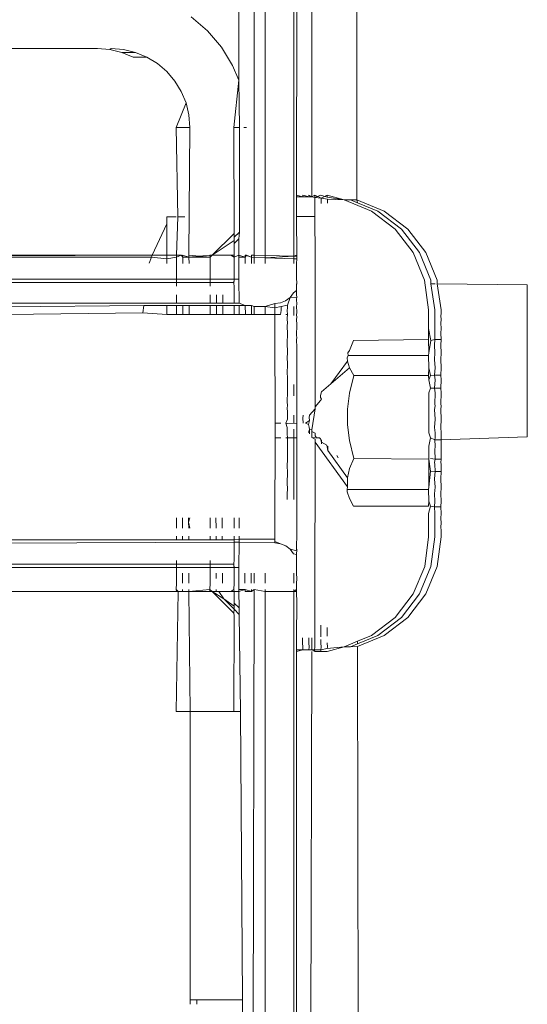
# Model space of a CAD drawing. Units: inches. Extents: x 638 to 1478, y 7 to 601.
# Drawn here: x 1336 to 1337, y 536 to 538 of the extents above; entities that cross this region are included whole.
import ezdxf

# ---------------------------------------------------------------- set-up
doc = ezdxf.new("R2010")
doc.units = ezdxf.units.IN
doc.header["$LTSCALE"] = 0.07
doc.header["$MEASUREMENT"] = 0
doc.layers.add('01 TFD DETAILS', color=7, linetype='Continuous', lineweight=5)

msp = doc.modelspace()

# ---------------------------------------------------------------- linework, layer by layer
at = {"layer": '01 TFD DETAILS'}
for p, q in [((1336.7099, 537.4875), (1336.7099, 539.5203)), ((1336.7332, 537.487), (1336.7332, 539.5199)), ((1336.7946, 539.5187), (1336.7946, 537.4856)), ((1336.8046, 539.5208), (1336.8, 537.6161)), ((1336.6765, 537.8626), (1336.6813, 539.3901)), ((1336.8333, 539.0816), (1336.8333, 537.6128)), ((1336.929, 537.6063), (1336.931, 539.0816)), ((1336.6098, 537.9679), (1336.575, 537.9977)), ((1336.6396, 537.9331), (1336.6098, 537.9679)), ((1334.3257, 537.9301), (1336.3743, 537.9301)), ((1336.4006, 537.928), (1336.3743, 537.9301)), ((1336.4006, 537.928), (1336.4034, 537.9301)), ((1336.4264, 537.9218), (1336.4006, 537.928)), ((1336.4034, 537.9301), (1336.4297, 537.928)), ((1336.4264, 537.9218), (1336.4555, 537.9218)), ((1336.4508, 537.9117), (1336.4264, 537.9218)), ((1336.4297, 537.928), (1336.4555, 537.9218)), ((1336.4555, 537.9218), (1336.4799, 537.9117)), ((1336.6635, 537.894), (1336.6396, 537.9331)), ((1336.4508, 537.9117), (1336.4799, 537.9117)), ((1336.4799, 537.9117), (1336.5025, 537.8978)), ((1336.5025, 537.8978), (1336.5226, 537.8807)), ((1336.5226, 537.8807), (1336.5398, 537.8605)), ((1336.6765, 537.8626), (1336.6635, 537.894)), ((1336.5398, 537.8605), (1336.5536, 537.838)), ((1336.6765, 537.8626), (1336.6663, 537.7614)), ((1336.6785, 537.7614), (1336.6765, 537.8626)), ((1336.5536, 537.838), (1336.5637, 537.8135)), ((1336.5429, 537.7614), (1336.5637, 537.8135)), ((1336.5637, 537.8135), (1336.5699, 537.7878)), ((1336.5699, 537.7878), (1336.572, 537.7614)), ((1336.5429, 537.7614), (1336.572, 537.7614)), ((1336.5458, 537.5702), (1336.5429, 537.7614)), ((1336.572, 537.7614), (1336.5699, 537.4879)), ((1336.6663, 537.7614), (1336.6785, 537.7614)), ((1336.6663, 537.7614), (1336.6664, 537.5393)), ((1336.6779, 537.5374), (1336.6785, 537.7614)), ((1336.6874, 537.7614), (1336.6929, 537.7614)), ((1336.8002, 537.6128), (1336.8, 537.6161)), ((1336.8, 537.6161), (1336.8136, 537.6128)), ((1336.8002, 537.6128), (1336.8136, 537.6128)), ((1336.8003, 537.5976), (1336.8002, 537.6128)), ((1336.8136, 537.6128), (1336.8135, 537.6161)), ((1336.8135, 537.6161), (1336.8271, 537.6128)), ((1336.8136, 537.6128), (1336.8271, 537.6128)), ((1336.8271, 537.6128), (1336.8269, 537.6161)), ((1336.8269, 537.6161), (1336.8333, 537.6128)), ((1336.8271, 537.6128), (1336.8333, 537.6128)), ((1336.8333, 537.6128), (1336.8391, 537.6161)), ((1336.8333, 537.6128), (1336.8393, 537.611)), ((1336.8393, 537.611), (1336.8391, 537.6161)), ((1336.8527, 537.6095), (1336.8391, 537.6161)), ((1336.8393, 537.611), (1336.8525, 537.6161)), ((1336.8393, 537.611), (1336.8394, 537.5976)), ((1336.8527, 537.6095), (1336.8393, 537.611)), ((1336.8659, 537.612), (1336.8525, 537.6161)), ((1336.8527, 537.6095), (1336.866, 537.6161)), ((1336.8527, 537.6095), (1336.8528, 537.5983)), ((1336.8662, 537.6074), (1336.8527, 537.6095)), ((1336.8659, 537.612), (1336.866, 537.6161)), ((1336.9021, 537.6063), (1336.8659, 537.612)), ((1336.9021, 537.6063), (1336.866, 537.6161)), ((1336.8662, 537.6074), (1336.8663, 537.599)), ((1336.9021, 537.6063), (1336.8662, 537.6074)), ((1336.9609, 537.5821), (1336.9021, 537.6063)), ((1336.9156, 537.6063), (1336.9021, 537.6063)), ((1336.929, 537.6063), (1336.9156, 537.6063)), ((1336.931, 537.5999), (1336.9156, 537.6063)), ((1336.9878, 537.5821), (1336.929, 537.6063)), ((1336.931, 537.5999), (1336.929, 537.6063)), ((1336.8005, 537.5708), (1336.8003, 537.5976)), ((1336.8394, 537.5976), (1336.8395, 537.5708)), ((1336.9743, 537.5821), (1336.931, 537.5999)), ((1337.0114, 537.5435), (1336.9609, 537.5821)), ((1337.0248, 537.5435), (1336.9743, 537.5821)), ((1337.0383, 537.5435), (1336.9878, 537.5821)), ((1336.5226, 537.5551), (1336.5227, 537.5664)), ((1336.5227, 537.5664), (1336.5228, 537.5702)), ((1336.5228, 537.5702), (1336.5429, 537.5702)), ((1336.543, 537.4879), (1336.5458, 537.5702)), ((1336.5458, 537.5702), (1336.5612, 537.5702)), ((1336.8395, 537.5708), (1336.8005, 537.5708)), ((1336.8007, 537.4854), (1336.8005, 537.5708)), ((1336.8398, 537.4854), (1336.8395, 537.5708)), ((1336.5226, 537.5551), (1336.4912, 537.4879)), ((1336.5226, 537.5366), (1336.5226, 537.5551)), ((1336.6665, 537.5343), (1336.6664, 537.5393)), ((1336.6779, 537.5374), (1336.6666, 537.5261)), ((1336.6765, 537.5226), (1336.6779, 537.5374)), ((1337.0501, 537.4932), (1337.0114, 537.5435)), ((1337.0635, 537.4932), (1337.0248, 537.5435)), ((1337.077, 537.4932), (1337.0383, 537.5435)), ((1336.5226, 537.5366), (1336.5224, 537.4879)), ((1336.6665, 537.5343), (1336.6196, 537.4879)), ((1336.6666, 537.5192), (1336.6196, 537.4879)), ((1336.6666, 537.5261), (1336.6665, 537.5343)), ((1336.6666, 537.5192), (1336.6666, 537.5261)), ((1336.6667, 537.5127), (1336.6666, 537.5192)), ((1336.6765, 537.5226), (1336.6667, 537.5127)), ((1336.6767, 537.4879), (1336.6765, 537.5226)), ((1336.6668, 537.4945), (1336.6667, 537.5127)), ((1336.4912, 537.4879), (1335.4595, 537.4879)), ((1336.4912, 537.4879), (1335.4596, 537.4835)), ((1336.4895, 537.4835), (1335.4596, 537.4835)), ((1336.4895, 537.4835), (1336.4845, 537.4705)), ((1336.4912, 537.4879), (1336.4895, 537.4835)), ((1336.5224, 537.4798), (1336.4895, 537.4835)), ((1336.5224, 537.4879), (1336.4912, 537.4879)), ((1336.543, 537.4879), (1336.5224, 537.4879)), ((1336.5224, 537.4798), (1336.5224, 537.4879)), ((1336.5431, 537.4835), (1336.5224, 537.4798)), ((1336.5224, 537.4703), (1336.5224, 537.4798)), ((1336.5431, 537.4835), (1336.543, 537.4879)), ((1336.543, 537.4879), (1336.553, 537.4879)), ((1336.553, 537.4879), (1336.5431, 537.4835)), ((1336.5432, 537.4703), (1336.5431, 537.4835)), ((1336.5566, 537.4835), (1336.553, 537.4879)), ((1336.5566, 537.4835), (1336.5565, 537.4879)), ((1336.5565, 537.4879), (1336.57, 537.4835)), ((1336.5567, 537.4703), (1336.5566, 537.4835)), ((1336.5566, 537.4835), (1336.57, 537.4835)), ((1336.57, 537.4835), (1336.5699, 537.4879)), ((1336.5699, 537.4879), (1336.6151, 537.4835)), ((1336.615, 537.4879), (1336.57, 537.4835)), ((1336.5701, 537.4703), (1336.57, 537.4835)), ((1336.57, 537.4835), (1336.6151, 537.4835)), ((1336.6151, 537.4835), (1336.615, 537.4879)), ((1336.6196, 537.4879), (1336.615, 537.4879)), ((1336.6151, 537.4835), (1336.6196, 537.4879)), ((1336.6152, 537.4703), (1336.6151, 537.4835)), ((1336.6196, 537.4879), (1336.6594, 537.4879)), ((1336.6594, 537.4879), (1336.6665, 537.4835)), ((1336.6594, 537.4879), (1336.6664, 537.4879)), ((1336.6664, 537.4879), (1336.6668, 537.4945)), ((1336.6664, 537.4879), (1336.6665, 537.4835)), ((1336.6665, 537.4835), (1336.6767, 537.4879)), ((1336.6665, 537.4835), (1336.6666, 537.4703)), ((1336.6768, 537.4835), (1336.6767, 537.4879)), ((1336.6767, 537.4879), (1336.6902, 537.4835)), ((1336.6769, 537.4703), (1336.6768, 537.4835)), ((1336.6902, 537.4835), (1336.6768, 537.4835)), ((1336.6902, 537.4835), (1336.6901, 537.4879)), ((1336.6901, 537.4879), (1336.6929, 537.4879)), ((1336.6901, 537.4879), (1336.7037, 537.4835)), ((1336.6902, 537.4835), (1336.6929, 537.4879)), ((1336.6903, 537.4703), (1336.6902, 537.4835)), ((1336.6929, 537.4879), (1336.7037, 537.4835)), ((1336.7037, 537.4835), (1336.7036, 537.4879)), ((1336.7036, 537.4879), (1336.7099, 537.4875)), ((1336.7038, 537.4703), (1336.7037, 537.4835)), ((1336.7037, 537.4835), (1336.7099, 537.4825)), ((1336.7099, 537.4825), (1336.7099, 537.4875)), ((1336.7099, 537.4875), (1336.7332, 537.487)), ((1336.7099, 537.4703), (1336.7099, 537.4825)), ((1336.7099, 537.4825), (1336.7332, 537.4818)), ((1336.7332, 537.487), (1336.7946, 537.4856)), ((1336.7332, 537.4818), (1336.7332, 537.487)), ((1336.7332, 537.4818), (1336.7946, 537.4856)), ((1336.7332, 537.4703), (1336.7332, 537.4818)), ((1336.7946, 537.4799), (1336.7332, 537.4818)), ((1336.7946, 537.4856), (1336.7999, 537.4879)), ((1336.7946, 537.4856), (1336.8007, 537.4854)), ((1336.7946, 537.4856), (1336.7946, 537.4799)), ((1336.7946, 537.4799), (1336.7946, 537.4703)), ((1336.8007, 537.4797), (1336.7946, 537.4799)), ((1336.8007, 537.4797), (1336.8003, 537.4703)), ((1336.8007, 537.4797), (1336.8007, 537.4854)), ((1336.8398, 537.4854), (1336.8401, 537.1635)), ((1337.0744, 537.4347), (1337.0501, 537.4932)), ((1337.0879, 537.4347), (1337.0635, 537.4932)), ((1337.1014, 537.4347), (1337.077, 537.4932)), ((1336.5433, 537.4487), (1336.5432, 537.4703)), ((1336.6153, 537.4487), (1336.6152, 537.4703)), ((1336.6666, 537.4703), (1336.6669, 537.4608)), ((1336.6669, 537.4608), (1336.6667, 537.4487)), ((1336.677, 537.4487), (1336.6769, 537.4703)), ((1336.8004, 537.4487), (1336.8003, 537.4703)), ((1336.1523, 537.4365), (1336.5434, 537.4365)), ((1336.5434, 537.4365), (1336.5433, 537.4487)), ((1336.5434, 537.4295), (1336.5434, 537.4365)), ((1336.5434, 537.4365), (1336.6153, 537.4365)), ((1336.6153, 537.4365), (1336.6153, 537.4487)), ((1336.6153, 537.4365), (1336.6668, 537.4365)), ((1336.6154, 537.4295), (1336.6153, 537.4365)), ((1336.6668, 537.4365), (1336.6663, 537.4295)), ((1336.6663, 537.4295), (1336.6665, 537.4327)), ((1336.6668, 537.4365), (1336.6665, 537.4327)), ((1336.6667, 537.4487), (1336.6668, 537.4365)), ((1336.6668, 537.4365), (1336.677, 537.4365)), ((1336.677, 537.4365), (1336.677, 537.4487)), ((1336.6772, 537.385), (1336.677, 537.4365)), ((1336.8004, 537.4381), (1336.8004, 537.4487)), ((1336.8008, 537.4289), (1336.8004, 537.4381)), ((1337.0829, 537.371), (1337.0744, 537.4347)), ((1337.0878, 537.4262), (1337.0879, 537.4347)), ((1337.1013, 537.4262), (1337.1014, 537.4347)), ((1336.5434, 537.4295), (1336.1522, 537.4295)), ((1336.5434, 537.4214), (1336.5434, 537.4295)), ((1336.6154, 537.4295), (1336.5434, 537.4295)), ((1336.6154, 537.4214), (1336.6154, 537.4295)), ((1336.6663, 537.4295), (1336.6154, 537.4295)), ((1336.6663, 537.4295), (1336.6668, 537.4192)), ((1336.6668, 537.4192), (1336.6667, 537.4029)), ((1336.8005, 537.4123), (1336.7938, 537.4072)), ((1336.7999, 537.4258), (1336.8008, 537.4289)), ((1336.8008, 537.4289), (1336.8005, 537.4222)), ((1336.8005, 537.4222), (1336.8005, 537.4123)), ((1336.8005, 537.4057), (1336.8005, 537.4123)), ((1337.0878, 537.4262), (1337.0972, 537.4262)), ((1337.0963, 537.371), (1337.0878, 537.4262)), ((1337.1013, 537.4262), (1337.2939, 537.4242)), ((1337.1098, 537.371), (1337.1013, 537.4262)), ((1337.2938, 537.4083), (1337.2939, 537.4182)), ((1337.2939, 537.4182), (1337.2939, 537.4242)), ((1336.5435, 537.385), (1336.5435, 537.4029)), ((1336.6155, 537.385), (1336.6154, 537.4029)), ((1336.6289, 537.385), (1336.6289, 537.4029)), ((1336.6424, 537.385), (1336.6424, 537.4029)), ((1336.6667, 537.4029), (1336.6669, 537.385)), ((1336.7769, 537.3903), (1336.7657, 537.3857)), ((1336.7864, 537.3976), (1336.7769, 537.3903)), ((1336.7808, 537.3812), (1336.7864, 537.3976)), ((1336.7938, 537.4072), (1336.7864, 537.3976)), ((1336.7864, 537.3976), (1336.8009, 537.3977)), ((1336.8003, 537.403), (1336.8005, 537.4057)), ((1336.8009, 537.3977), (1336.8003, 537.403)), ((1336.8005, 537.3935), (1336.8009, 537.3977)), ((1336.8006, 537.3825), (1336.8005, 537.3935)), ((1337.2938, 537.3948), (1337.2937, 537.3364)), ((1337.2938, 537.3948), (1337.2938, 537.4083)), ((1336.1526, 537.385), (1336.5435, 537.385)), ((1336.1788, 537.3776), (1336.4734, 537.3804)), ((1336.4714, 537.3645), (1336.4734, 537.3804)), ((1336.4734, 537.3804), (1336.5223, 537.3804)), ((1336.5223, 537.3804), (1336.5435, 537.3804)), ((1336.5223, 537.3611), (1336.5223, 537.3804)), ((1336.5435, 537.385), (1336.6155, 537.385)), ((1336.5435, 537.3804), (1336.557, 537.3804)), ((1336.5436, 537.3611), (1336.5435, 537.3804)), ((1336.557, 537.3804), (1336.5704, 537.3804)), ((1336.557, 537.3611), (1336.557, 537.3804)), ((1336.5704, 537.3804), (1336.6155, 537.3804)), ((1336.5705, 537.3611), (1336.5704, 537.3804)), ((1336.6155, 537.385), (1336.6289, 537.385)), ((1336.6155, 537.3804), (1336.6289, 537.3804)), ((1336.6155, 537.3611), (1336.6155, 537.3804)), ((1336.6289, 537.385), (1336.6424, 537.385)), ((1336.6289, 537.3804), (1336.6424, 537.3804)), ((1336.629, 537.3611), (1336.6289, 537.3804)), ((1336.6424, 537.385), (1336.6669, 537.385)), ((1336.6424, 537.3804), (1336.6669, 537.3804)), ((1336.6424, 537.3611), (1336.6424, 537.3804)), ((1336.6669, 537.3804), (1336.6667, 537.3776)), ((1336.6667, 537.3776), (1336.6671, 537.3698)), ((1336.6669, 537.385), (1336.6772, 537.385)), ((1336.6669, 537.3804), (1336.6772, 537.3804)), ((1336.6669, 537.3611), (1336.6671, 537.3698)), ((1336.6772, 537.385), (1336.6906, 537.3804)), ((1336.6772, 537.3804), (1336.6906, 537.3804)), ((1336.6772, 537.3611), (1336.6772, 537.3804)), ((1336.6906, 537.3804), (1336.7041, 537.3804)), ((1336.6907, 537.3611), (1336.6906, 537.3804)), ((1336.7041, 537.3804), (1336.7099, 537.3781)), ((1336.7041, 537.3611), (1336.7041, 537.3804)), ((1336.7099, 537.3611), (1336.7099, 537.3781)), ((1336.7099, 537.3781), (1336.7332, 537.3781)), ((1336.7332, 537.3781), (1336.7537, 537.3841)), ((1336.7332, 537.3781), (1336.7537, 537.3754)), ((1336.7332, 537.3611), (1336.7332, 537.3781)), ((1336.7657, 537.3857), (1336.7537, 537.3841)), ((1336.7537, 537.3841), (1336.7539, 537.3812)), ((1336.7537, 537.3754), (1336.7539, 537.3812)), ((1336.7537, 537.3754), (1336.7674, 537.3777)), ((1336.754, 537.3611), (1336.7537, 537.3754)), ((1336.766, 537.3611), (1336.7671, 537.3696)), ((1336.7671, 537.3696), (1336.7674, 537.3777)), ((1336.7674, 537.3777), (1336.7808, 537.3812)), ((1336.7805, 537.3696), (1336.7808, 537.3752)), ((1336.7805, 537.3696), (1336.7809, 537.3611)), ((1336.7808, 537.3752), (1336.7808, 537.3812)), ((1336.7946, 537.3781), (1336.7946, 537.3584)), ((1336.8006, 537.3825), (1336.8004, 537.3796)), ((1336.8004, 537.3796), (1336.8009, 537.3651)), ((1337.0829, 537.371), (1337.0827, 537.3683)), ((1337.0829, 537.3633), (1337.0829, 537.371)), ((1337.0963, 537.371), (1337.0962, 537.3683)), ((1337.0964, 537.3633), (1337.0963, 537.371)), ((1337.1098, 537.371), (1337.1096, 537.3683)), ((1337.1099, 537.3633), (1337.1098, 537.371)), ((1336.4714, 537.3645), (1336.1788, 537.3611)), ((1336.5223, 537.3611), (1336.4714, 537.3645)), ((1336.5436, 537.3611), (1336.5223, 537.3611)), ((1336.557, 537.3611), (1336.5436, 537.3611)), ((1336.5705, 537.3611), (1336.557, 537.3611)), ((1336.6155, 537.3611), (1336.5705, 537.3611)), ((1336.629, 537.3611), (1336.6155, 537.3611)), ((1336.6424, 537.3611), (1336.629, 537.3611)), ((1336.6669, 537.3611), (1336.6424, 537.3611)), ((1336.6772, 537.3611), (1336.6669, 537.3611)), ((1336.6907, 537.3611), (1336.6772, 537.3611)), ((1336.7041, 537.3611), (1336.6907, 537.3611)), ((1336.7099, 537.3611), (1336.7041, 537.3611)), ((1336.7332, 537.3611), (1336.7099, 537.3611)), ((1336.754, 537.3611), (1336.7332, 537.3611)), ((1336.766, 537.3611), (1336.754, 537.3611)), ((1336.754, 537.3611), (1336.7541, 537.3287)), ((1336.7809, 537.3611), (1336.7772, 537.3611)), ((1336.7804, 537.3528), (1336.7809, 537.3611)), ((1336.781, 537.3412), (1336.7804, 537.3528)), ((1336.8004, 537.3605), (1336.8009, 537.3651)), ((1336.8009, 537.3551), (1336.8004, 537.3605)), ((1336.8005, 537.35), (1336.8009, 537.3551)), ((1336.8005, 537.35), (1336.8006, 537.3396)), ((1337.0827, 537.3683), (1337.0829, 537.3633)), ((1337.083, 537.3499), (1337.0829, 537.3633)), ((1337.0831, 537.331), (1337.083, 537.3499)), ((1337.096, 537.342), (1337.0965, 537.3499)), ((1337.0961, 537.358), (1337.0964, 537.3633)), ((1337.0965, 537.3499), (1337.0961, 537.358)), ((1337.0962, 537.3683), (1337.0964, 537.3633)), ((1337.1095, 537.358), (1337.1099, 537.3633)), ((1337.1099, 537.3499), (1337.1095, 537.358)), ((1337.1095, 537.342), (1337.1099, 537.3499)), ((1337.1096, 537.3683), (1337.1099, 537.3633)), ((1336.7543, 537.1281), (1336.7541, 537.3287)), ((1336.781, 537.3412), (1336.7804, 537.3386)), ((1336.7804, 537.3305), (1336.7804, 537.3386)), ((1336.7804, 537.3305), (1336.781, 537.3251)), ((1336.8006, 537.3396), (1336.8005, 537.3149)), ((1337.0831, 537.3071), (1337.0831, 537.331)), ((1337.0831, 537.331), (1337.0875, 537.3055)), ((1337.0965, 537.331), (1337.096, 537.342)), ((1337.096, 537.3208), (1337.0965, 537.331)), ((1337.1094, 537.3208), (1337.11, 537.331)), ((1337.11, 537.331), (1337.1095, 537.342)), ((1337.2943, 537.3126), (1337.2937, 537.3364)), ((1336.7803, 537.3033), (1336.7811, 537.3161)), ((1336.781, 537.3251), (1336.7811, 537.3161)), ((1336.801, 537.3123), (1336.8005, 537.3149)), ((1336.8005, 537.3061), (1336.801, 537.3123)), ((1336.8005, 537.3022), (1336.8005, 537.3061)), ((1336.9224, 537.3055), (1336.9133, 537.2836)), ((1337.0831, 537.3071), (1336.9224, 537.3055)), ((1337.0832, 537.2788), (1337.0831, 537.3071)), ((1337.0875, 537.3055), (1337.0832, 537.2788)), ((1337.0966, 537.3071), (1337.0875, 537.3055)), ((1337.0959, 537.2949), (1337.0966, 537.3071)), ((1337.0966, 537.3071), (1337.096, 537.3208)), ((1337.1101, 537.3071), (1337.0966, 537.3071)), ((1337.1101, 537.3071), (1337.1094, 537.3208)), ((1337.1094, 537.2949), (1337.1101, 537.3071)), ((1337.2943, 537.236), (1337.2943, 537.3126)), ((1336.7803, 537.2932), (1336.7803, 537.3033)), ((1336.7811, 537.2864), (1336.7803, 537.2932)), ((1336.7811, 537.2756), (1336.7811, 537.2864)), ((1336.801, 537.2953), (1336.8005, 537.3022)), ((1336.8007, 537.2914), (1336.801, 537.2953)), ((1336.8007, 537.2798), (1336.8007, 537.2914)), ((1337.0966, 537.2788), (1337.0959, 537.2949)), ((1337.1101, 537.2788), (1337.1094, 537.2949)), ((1336.7811, 537.2756), (1336.7803, 537.2717)), ((1336.7803, 537.2717), (1336.7811, 537.2528)), ((1336.8007, 537.2798), (1336.8006, 537.2753)), ((1336.8006, 537.2753), (1336.801, 537.2725)), ((1336.801, 537.2725), (1336.8006, 537.2431)), ((1336.801, 537.2725), (1336.8007, 537.2798)), ((1336.9088, 537.2679), (1336.911, 537.2732)), ((1336.9093, 537.2609), (1336.9088, 537.2679)), ((1336.9133, 537.2836), (1336.9103, 537.2788)), ((1336.911, 537.2732), (1336.9103, 537.2788)), ((1337.0827, 537.2732), (1336.911, 537.2732)), ((1337.0827, 537.2732), (1337.0832, 537.2788)), ((1337.0832, 537.2468), (1337.0827, 537.2732)), ((1337.0958, 537.2648), (1337.0966, 537.2788)), ((1337.0967, 537.2468), (1337.0958, 537.2648)), ((1337.1093, 537.2648), (1337.1101, 537.2788)), ((1337.1101, 537.2468), (1337.1093, 537.2648)), ((1336.7802, 537.2366), (1336.7811, 537.2528)), ((1336.8007, 537.2393), (1336.8006, 537.2431)), ((1336.8006, 537.2431), (1336.801, 537.2363)), ((1336.8734, 537.2125), (1336.9093, 537.2609)), ((1336.8734, 537.2125), (1336.9136, 537.2464)), ((1336.9136, 537.2464), (1336.9093, 537.2609)), ((1336.9227, 537.2303), (1336.9136, 537.2464)), ((1337.0831, 537.2303), (1337.0832, 537.2468)), ((1337.0874, 537.2303), (1337.0832, 537.2468)), ((1337.0958, 537.2314), (1337.0967, 537.2468)), ((1337.1093, 537.2314), (1337.1101, 537.2468)), ((1336.7812, 537.2255), (1336.7802, 537.2366)), ((1336.7812, 537.1969), (1336.7812, 537.2255)), ((1336.801, 537.2363), (1336.8007, 537.2393)), ((1336.8007, 537.2393), (1336.801, 537.2318)), ((1336.801, 537.2318), (1336.801, 537.2363)), ((1336.801, 537.2277), (1336.801, 537.2318)), ((1336.801, 537.2244), (1336.801, 537.2318)), ((1336.801, 537.2244), (1336.801, 537.2277)), ((1336.801, 537.2211), (1336.801, 537.2244)), ((1336.9137, 537.1923), (1336.9227, 537.2303)), ((1337.0831, 537.2303), (1336.9227, 537.2303)), ((1337.0833, 537.2208), (1337.0831, 537.2303)), ((1337.0833, 537.2208), (1337.0874, 537.2303)), ((1337.0958, 537.2314), (1337.0874, 537.2303)), ((1337.1093, 537.2314), (1337.0958, 537.2314)), ((1337.0967, 537.2208), (1337.0958, 537.2314)), ((1337.1102, 537.2208), (1337.1093, 537.2314)), ((1337.2937, 537.2109), (1337.2943, 537.236)), ((1336.7946, 537.2109), (1336.7946, 537.187)), ((1336.801, 537.2211), (1336.8006, 537.2093)), ((1336.8006, 537.2093), (1336.8008, 537.1813)), ((1336.8536, 537.1957), (1336.8734, 537.2125)), ((1337.0874, 537.2032), (1337.0833, 537.2208)), ((1337.0833, 537.1936), (1337.0874, 537.2032)), ((1337.0874, 537.2032), (1337.0959, 537.2032)), ((1337.0959, 537.2032), (1337.0967, 537.2208)), ((1337.0959, 537.2032), (1337.1094, 537.2032)), ((1337.0967, 537.1936), (1337.0959, 537.2032)), ((1337.1094, 537.2032), (1337.1102, 537.2208)), ((1337.1102, 537.1936), (1337.1094, 537.2032)), ((1337.2943, 537.187), (1337.2937, 537.2109)), ((1336.7802, 537.1726), (1336.7812, 537.1969)), ((1336.8008, 537.1813), (1336.8007, 537.1744)), ((1336.8516, 537.1873), (1336.8536, 537.1957)), ((1336.8516, 537.1873), (1336.8516, 537.1833)), ((1336.8516, 537.1833), (1336.8536, 537.1797)), ((1336.8516, 537.1767), (1336.8536, 537.1797)), ((1336.9094, 537.1581), (1336.9137, 537.1923)), ((1337.0833, 537.1936), (1337.0833, 537.1079)), ((1337.0961, 537.1693), (1337.0967, 537.1936)), ((1337.1095, 537.1693), (1337.1102, 537.1936)), ((1337.2942, 537.1286), (1337.2943, 537.187)), ((1336.7812, 537.1673), (1336.7802, 537.1726)), ((1336.7812, 537.1673), (1336.7802, 537.1593)), ((1336.7812, 537.1541), (1336.7802, 537.1593)), ((1336.8007, 537.1509), (1336.8007, 537.1744)), ((1336.8277, 537.1454), (1336.8401, 537.1592)), ((1336.8333, 537.1139), (1336.8401, 537.1592)), ((1336.8401, 537.1635), (1336.8516, 537.1767)), ((1336.8401, 537.1635), (1336.8401, 537.1592)), ((1336.9095, 537.1251), (1336.9094, 537.1581)), ((1337.0958, 537.1578), (1337.0967, 537.1654)), ((1337.0967, 537.1654), (1337.0961, 537.1693)), ((1337.1092, 537.1578), (1337.1102, 537.1654)), ((1337.1102, 537.1654), (1337.1095, 537.1693)), ((1336.7774, 537.1281), (1336.7812, 537.1372)), ((1336.7812, 537.1372), (1336.7812, 537.1541)), ((1336.7946, 537.1454), (1336.7946, 537.1286)), ((1336.801, 537.1454), (1336.8007, 537.1509)), ((1336.8007, 537.1388), (1336.801, 537.1454)), ((1336.801, 537.1294), (1336.8007, 537.1388)), ((1336.8142, 537.1454), (1336.8141, 537.1388)), ((1336.8141, 537.1388), (1336.8142, 537.1281)), ((1336.8277, 537.1454), (1336.8276, 537.1402)), ((1336.8276, 537.1402), (1336.8277, 537.134)), ((1337.0968, 537.1367), (1337.0958, 537.1578)), ((1337.1102, 537.1367), (1337.1092, 537.1578)), ((1336.7663, 537.1281), (1336.7543, 537.1281)), ((1336.7543, 537.1281), (1336.7543, 537.0972)), ((1336.7812, 537.1278), (1336.7774, 537.1281)), ((1336.7774, 537.1281), (1336.7802, 537.119)), ((1336.7804, 537.1112), (1336.7802, 537.119)), ((1336.7946, 537.1286), (1336.7812, 537.1278)), ((1336.801, 537.1267), (1336.7946, 537.1286)), ((1336.801, 537.1267), (1336.8007, 537.1031)), ((1336.801, 537.1267), (1336.801, 537.1294)), ((1336.8196, 537.1281), (1336.8277, 537.134)), ((1336.8262, 537.1258), (1336.8196, 537.1281)), ((1336.8262, 537.1258), (1336.8277, 537.134)), ((1336.8276, 537.1198), (1336.8262, 537.1258)), ((1336.8277, 537.1148), (1336.8276, 537.1198)), ((1336.9137, 537.0909), (1336.9095, 537.1251)), ((1337.0958, 537.1194), (1337.0968, 537.1367)), ((1337.0967, 537.1079), (1337.0958, 537.1194)), ((1337.1092, 537.1194), (1337.1102, 537.1367)), ((1337.1102, 537.1079), (1337.1092, 537.1194)), ((1337.2942, 537.1286), (1337.2941, 537.1152)), ((1336.7543, 537.0972), (1336.7541, 536.9176)), ((1336.7543, 537.0972), (1336.7663, 537.0972)), ((1336.7774, 537.0972), (1336.7812, 537.0972)), ((1336.7802, 537.1055), (1336.7804, 537.1112)), ((1336.7812, 537.0972), (1336.7802, 537.1055)), ((1336.7812, 537.0972), (1336.7946, 537.0972)), ((1336.7812, 537.0477), (1336.7812, 537.0972)), ((1336.7946, 537.1152), (1336.7946, 537.0972)), ((1336.7946, 537.0972), (1336.7946, 536.9647)), ((1336.7946, 537.0972), (1336.8009, 537.0972)), ((1336.8009, 537.0972), (1336.8007, 537.1031)), ((1336.801, 537.073), (1336.8009, 537.0972)), ((1336.8277, 537.1148), (1336.8262, 537.1083)), ((1336.8277, 537.1148), (1336.8279, 537.1058)), ((1336.8333, 537.1139), (1336.8277, 537.1148)), ((1336.8333, 537.1139), (1336.8333, 537.1102)), ((1336.8401, 537.1069), (1336.8333, 537.1102)), ((1336.8333, 537.0979), (1336.8333, 537.1102)), ((1336.8333, 537.0979), (1336.84, 537.0972)), ((1336.8401, 537.0944), (1336.8333, 537.0979)), ((1336.8401, 537.1069), (1336.8401, 537.1014)), ((1336.8433, 537.0972), (1336.8401, 537.1014)), ((1336.8433, 537.0972), (1336.8495, 537.0972)), ((1336.8516, 537.095), (1336.8495, 537.0972)), ((1336.8536, 537.0879), (1336.8516, 537.095)), ((1337.0873, 537.0972), (1337.0833, 537.1079)), ((1337.0833, 537.0794), (1337.0873, 537.0972)), ((1337.0873, 537.0972), (1337.0964, 537.093)), ((1337.0964, 537.093), (1337.0967, 537.0973)), ((1337.0967, 537.0973), (1337.0967, 537.1079)), ((1337.1099, 537.093), (1337.294, 537.0992)), ((1337.1099, 537.093), (1337.1102, 537.0974)), ((1337.1102, 537.0974), (1337.1102, 537.1079)), ((1337.2941, 537.1053), (1337.294, 537.0992)), ((1337.2941, 537.1152), (1337.2941, 537.1053)), ((1336.8401, 537.0879), (1336.8397, 536.7434)), ((1336.8401, 537.0944), (1336.8401, 537.0879)), ((1336.9093, 536.9923), (1336.8401, 537.0879)), ((1336.8536, 537.093), (1336.8536, 537.0879)), ((1336.8536, 537.0879), (1336.8536, 537.0839)), ((1336.8651, 537.0811), (1336.8536, 537.0879)), ((1336.867, 537.0695), (1336.8651, 537.0811)), ((1336.867, 537.0791), (1336.867, 537.0695)), ((1336.9227, 537.0529), (1336.9137, 537.0909)), ((1337.0833, 537.0516), (1337.0833, 537.0794)), ((1337.0964, 537.093), (1337.1099, 537.093)), ((1337.0967, 537.0794), (1337.0964, 537.093)), ((1337.0965, 537.0707), (1337.0967, 537.0794)), ((1337.1102, 537.0794), (1337.1099, 537.093)), ((1337.11, 537.0707), (1337.1102, 537.0794)), ((1336.801, 537.0688), (1336.8006, 537.0332)), ((1336.801, 537.0688), (1336.801, 537.073)), ((1336.9093, 537.0113), (1336.867, 537.0695)), ((1336.8892, 537.0544), (1336.8866, 537.0589)), ((1336.9136, 537.031), (1336.9227, 537.0529)), ((1336.9227, 537.0529), (1337.0833, 537.0516)), ((1337.0874, 537.0529), (1337.0967, 537.0516)), ((1337.0967, 537.0516), (1337.0965, 537.0707)), ((1337.1102, 537.0516), (1337.11, 537.0707)), ((1336.7802, 537.04), (1336.7812, 537.0477)), ((1336.7812, 537.0196), (1336.7802, 537.04)), ((1336.8006, 537.0332), (1336.8007, 537.0169)), ((1337.0833, 537.0516), (1337.0832, 536.9913)), ((1337.0874, 537.0258), (1337.0833, 537.0516)), ((1337.0958, 537.0443), (1337.0967, 537.0516)), ((1337.0966, 537.0403), (1337.0958, 537.0443)), ((1337.0967, 537.0248), (1337.0966, 537.0403)), ((1337.0967, 537.0516), (1337.1102, 537.0516)), ((1337.1093, 537.0443), (1337.1102, 537.0516)), ((1337.1101, 537.0403), (1337.1093, 537.0443)), ((1337.1102, 537.0248), (1337.1101, 537.0403)), ((1336.7802, 537.0033), (1336.7812, 537.0196)), ((1336.8007, 537.0169), (1336.8006, 537)), ((1336.9093, 537.0113), (1336.9136, 537.031)), ((1336.9093, 536.9923), (1336.9093, 537.0113)), ((1337.0832, 536.9913), (1337.0874, 537.0258)), ((1337.0874, 537.0258), (1337.0967, 537.0248)), ((1337.0967, 537.0248), (1337.0958, 537.0093)), ((1337.0967, 537.0248), (1337.1102, 537.0248)), ((1337.1102, 537.0248), (1337.1093, 537.0093)), ((1336.7811, 536.9844), (1336.7802, 537.0033)), ((1336.801, 536.9937), (1336.8006, 537)), ((1336.801, 536.9937), (1336.8007, 536.9647)), ((1336.909, 536.9867), (1336.9093, 536.9923)), ((1337.0827, 536.9867), (1337.0832, 536.9913)), ((1337.0958, 537.0093), (1337.0967, 536.9913)), ((1337.0967, 536.9913), (1337.0959, 536.9773)), ((1337.1093, 537.0093), (1337.1101, 536.9913)), ((1337.1101, 536.9913), (1337.1093, 536.9773)), ((1336.7803, 536.9805), (1336.7811, 536.9844)), ((1336.7803, 536.9805), (1336.7803, 536.9647)), ((1336.909, 536.9867), (1336.909, 536.9813)), ((1336.909, 536.9867), (1337.0827, 536.9867)), ((1336.909, 536.9813), (1336.9133, 536.9668)), ((1337.0832, 536.9613), (1337.0827, 536.9867)), ((1337.0959, 536.9773), (1337.0966, 536.9613)), ((1337.1093, 536.9773), (1337.1101, 536.9613)), ((1336.8007, 536.9647), (1336.8006, 536.9586)), ((1336.8007, 536.9542), (1336.8006, 536.9586)), ((1336.8007, 536.9468), (1336.8007, 536.9542)), ((1336.9133, 536.9668), (1336.9224, 536.9507)), ((1336.9224, 536.9507), (1337.0828, 536.9507)), ((1337.0832, 536.9613), (1337.0828, 536.9507)), ((1337.0831, 536.9353), (1337.0869, 536.9507)), ((1337.0869, 536.9507), (1337.0832, 536.9613)), ((1337.0869, 536.9507), (1337.0959, 536.949)), ((1337.0966, 536.9613), (1337.0959, 536.949)), ((1337.0959, 536.949), (1337.1094, 536.949)), ((1337.0959, 536.949), (1337.0966, 536.9353)), ((1337.1101, 536.9613), (1337.1094, 536.949)), ((1337.1094, 536.949), (1337.11, 536.9353)), ((1336.8006, 536.9291), (1336.8007, 536.9468)), ((1336.8009, 536.9219), (1336.8006, 536.9291)), ((1337.0831, 536.9353), (1337.083, 536.8982)), ((1337.0966, 536.9353), (1337.096, 536.9251)), ((1337.11, 536.9353), (1337.1094, 536.9251)), ((1336.5436, 536.9033), (1336.5436, 536.9256)), ((1336.5559, 536.9256), (1336.5559, 536.9033)), ((1336.5693, 536.9256), (1336.5693, 536.9165)), ((1336.572, 536.9256), (1336.5693, 536.9165)), ((1336.5693, 536.9165), (1336.5694, 536.9033)), ((1336.5693, 536.9165), (1336.572, 536.9033)), ((1336.6155, 536.9033), (1336.6156, 536.9256)), ((1336.6278, 536.9256), (1336.6279, 536.9033)), ((1336.6413, 536.9256), (1336.6413, 536.9033)), ((1336.667, 536.9165), (1336.6668, 536.91)), ((1336.6668, 536.91), (1336.6669, 536.9033)), ((1336.667, 536.9256), (1336.667, 536.9165)), ((1336.6772, 536.9033), (1336.6773, 536.9256)), ((1336.7541, 536.9176), (1336.754, 536.8866)), ((1336.8006, 536.9165), (1336.8009, 536.9219)), ((1336.8006, 536.9165), (1336.8006, 536.8797)), ((1337.096, 536.9251), (1337.0965, 536.9141)), ((1337.0965, 536.9141), (1337.096, 536.9062)), ((1337.096, 536.9062), (1337.0964, 536.8982)), ((1337.1094, 536.9251), (1337.11, 536.9141)), ((1337.11, 536.9141), (1337.1095, 536.9062)), ((1337.1095, 536.9062), (1337.1099, 536.8982)), ((1336.5435, 536.8785), (1336.5435, 536.8866)), ((1336.5559, 536.8866), (1336.5559, 536.8785)), ((1336.5694, 536.8866), (1336.5694, 536.8785)), ((1336.6155, 536.8785), (1336.6155, 536.8866)), ((1336.6279, 536.8866), (1336.6279, 536.8785)), ((1336.6414, 536.8866), (1336.6414, 536.8785)), ((1336.6669, 536.8866), (1336.6667, 536.8785)), ((1336.6772, 536.8803), (1336.6772, 536.8866)), ((1336.7537, 536.8803), (1336.754, 536.8866)), ((1337.0827, 536.8852), (1337.0746, 536.8215)), ((1337.0827, 536.8917), (1337.083, 536.8982)), ((1337.0827, 536.8917), (1337.0827, 536.8852)), ((1337.0829, 536.8879), (1337.0827, 536.8917)), ((1337.0827, 536.8852), (1337.0829, 536.8879)), ((1337.0962, 536.8852), (1337.088, 536.8215)), ((1337.0964, 536.8982), (1337.0961, 536.8928)), ((1337.0961, 536.8928), (1337.0962, 536.8852)), ((1337.0964, 536.8879), (1337.0961, 536.8928)), ((1337.0962, 536.8852), (1337.0964, 536.8879)), ((1337.1097, 536.8852), (1337.1015, 536.8215)), ((1337.1099, 536.8982), (1337.1096, 536.8928)), ((1337.1096, 536.8928), (1337.1097, 536.8852)), ((1337.1098, 536.8879), (1337.1096, 536.8928)), ((1337.1097, 536.8852), (1337.1098, 536.8879)), ((1336.1526, 536.8717), (1336.6669, 536.8736)), ((1336.5435, 536.8785), (1336.1796, 536.8785)), ((1336.5559, 536.8785), (1336.5435, 536.8785)), ((1336.5694, 536.8785), (1336.5559, 536.8785)), ((1336.6155, 536.8785), (1336.5694, 536.8785)), ((1336.6279, 536.8785), (1336.6155, 536.8785)), ((1336.6414, 536.8785), (1336.6279, 536.8785)), ((1336.6667, 536.8785), (1336.6414, 536.8785)), ((1336.6772, 536.8803), (1336.6667, 536.8785)), ((1336.6667, 536.8785), (1336.6669, 536.8736)), ((1336.6669, 536.8736), (1336.6667, 536.8532)), ((1336.6669, 536.8736), (1336.6772, 536.8736)), ((1336.6772, 536.8736), (1336.677, 536.8196)), ((1336.6772, 536.8736), (1336.6772, 536.8803)), ((1336.7537, 536.8803), (1336.6772, 536.8803)), ((1336.6772, 536.8736), (1336.7538, 536.872)), ((1336.7537, 536.8749), (1336.7537, 536.8803)), ((1336.7538, 536.872), (1336.7537, 536.8749)), ((1336.7658, 536.8704), (1336.7537, 536.8749)), ((1336.7658, 536.8704), (1336.7538, 536.872)), ((1336.777, 536.8658), (1336.7658, 536.8704)), ((1336.7865, 536.8585), (1336.777, 536.8658)), ((1336.8003, 536.8629), (1336.8005, 536.8667)), ((1336.8005, 536.8736), (1336.8006, 536.8797)), ((1336.8005, 536.8667), (1336.8005, 536.8736)), ((1336.6667, 536.8532), (1336.6668, 536.8369)), ((1336.7939, 536.849), (1336.7865, 536.8585)), ((1336.8009, 536.8552), (1336.7865, 536.8585)), ((1336.8005, 536.8473), (1336.7939, 536.849)), ((1336.8003, 536.8629), (1336.8009, 536.8552)), ((1336.8005, 536.8588), (1336.8003, 536.8629)), ((1336.8003, 536.8431), (1336.8005, 536.85)), ((1336.8003, 536.8431), (1336.8005, 536.8473)), ((1336.8004, 536.8369), (1336.8003, 536.8431)), ((1336.8009, 536.8552), (1336.8005, 536.8588)), ((1336.8005, 536.85), (1336.8009, 536.8552)), ((1336.8005, 536.8473), (1336.8005, 536.85)), ((1336.1522, 536.8266), (1336.5434, 536.8266)), ((1336.5434, 536.8266), (1336.5434, 536.8347)), ((1336.5434, 536.8196), (1336.5434, 536.8266)), ((1336.5434, 536.8266), (1336.6154, 536.8266)), ((1336.6153, 536.8196), (1336.6154, 536.8266)), ((1336.6154, 536.8266), (1336.6154, 536.8347)), ((1336.6154, 536.8266), (1336.6663, 536.8266)), ((1336.6668, 536.8369), (1336.6663, 536.8266)), ((1336.6663, 536.8234), (1336.6663, 536.8266)), ((1336.6663, 536.8266), (1336.6668, 536.8196)), ((1336.6668, 536.8196), (1336.6663, 536.8234)), ((1336.8005, 536.8314), (1336.8001, 536.8259)), ((1336.8004, 536.8179), (1336.8001, 536.8259)), ((1336.8005, 536.8314), (1336.8004, 536.8369)), ((1337.0746, 536.8215), (1337.0502, 536.7629)), ((1337.088, 536.8215), (1337.0637, 536.7629)), ((1337.1015, 536.8215), (1337.0771, 536.7629)), ((1336.1523, 536.8196), (1336.5434, 536.8196)), ((1336.5432, 536.7858), (1336.5433, 536.8074)), ((1336.5433, 536.8074), (1336.5434, 536.8196)), ((1336.5434, 536.8196), (1336.6153, 536.8196)), ((1336.5561, 536.8074), (1336.5562, 536.7858)), ((1336.5696, 536.8074), (1336.5697, 536.7858)), ((1336.6152, 536.7858), (1336.6153, 536.8074)), ((1336.6153, 536.8196), (1336.6668, 536.8196)), ((1336.6153, 536.8074), (1336.6153, 536.8196)), ((1336.6281, 536.8074), (1336.6282, 536.796)), ((1336.6416, 536.8074), (1336.6417, 536.7858)), ((1336.6668, 536.8196), (1336.6667, 536.8074)), ((1336.6667, 536.8074), (1336.6669, 536.7953)), ((1336.6668, 536.8196), (1336.677, 536.8196)), ((1336.6769, 536.7858), (1336.677, 536.8074)), ((1336.677, 536.8074), (1336.677, 536.8196)), ((1336.6898, 536.8074), (1336.6899, 536.7858)), ((1336.7033, 536.8074), (1336.7034, 536.7858)), ((1336.7099, 536.7858), (1336.7099, 536.8074)), ((1336.7332, 536.7858), (1336.7332, 536.8074)), ((1336.7946, 536.8074), (1336.7946, 536.7858)), ((1336.8004, 536.8074), (1336.8004, 536.8179)), ((1336.8004, 536.8074), (1336.8008, 536.7952)), ((1336.5429, 536.7726), (1336.5432, 536.7858)), ((1336.6149, 536.7726), (1336.6152, 536.7858)), ((1336.6666, 536.7858), (1336.6663, 536.7726)), ((1336.6669, 536.7953), (1336.6666, 536.7858)), ((1336.6768, 536.7726), (1336.6769, 536.7858)), ((1336.8008, 536.7952), (1336.8002, 536.7858)), ((1336.8002, 536.7756), (1336.8002, 536.7858)), ((1336.543, 536.7682), (1335.4595, 536.7682)), ((1336.5429, 536.7726), (1336.543, 536.7682)), ((1336.5471, 536.7682), (1336.5429, 536.7726)), ((1336.5429, 536.5112), (1336.5471, 536.7682)), ((1336.543, 536.7682), (1336.5471, 536.7682)), ((1336.5565, 536.7682), (1336.5471, 536.7682)), ((1336.5563, 536.7726), (1336.5565, 536.7682)), ((1336.5565, 536.7682), (1336.5699, 536.7682)), ((1336.5698, 536.7726), (1336.5699, 536.7682)), ((1336.6149, 536.7726), (1336.5699, 536.7682)), ((1336.5699, 536.7682), (1336.615, 536.7682)), ((1336.5699, 536.7682), (1336.5725, 536.5112)), ((1336.6149, 536.7726), (1336.615, 536.7682)), ((1336.6149, 536.7726), (1336.6193, 536.7682)), ((1336.6193, 536.7682), (1336.615, 536.7682)), ((1336.6284, 536.7682), (1336.6193, 536.7682)), ((1336.6663, 536.7216), (1336.6193, 536.7682)), ((1336.6193, 536.7682), (1336.6443, 536.7523)), ((1336.6283, 536.7726), (1336.6284, 536.7682)), ((1336.6284, 536.7682), (1336.6337, 536.7682)), ((1336.6337, 536.7682), (1336.6594, 536.7682)), ((1336.6443, 536.7523), (1336.6337, 536.7682)), ((1336.6594, 536.7682), (1336.6663, 536.7726)), ((1336.6594, 536.7682), (1336.6664, 536.7682)), ((1336.6664, 536.7682), (1336.6663, 536.7726)), ((1336.6664, 536.7682), (1336.6767, 536.7682)), ((1336.6668, 536.7616), (1336.6664, 536.7682)), ((1336.6667, 536.7434), (1336.6668, 536.7616)), ((1336.6768, 536.7726), (1336.6767, 536.7682)), ((1336.6767, 536.7682), (1336.69, 536.7726)), ((1336.6772, 536.7329), (1336.6767, 536.7682)), ((1336.6768, 536.7726), (1336.69, 536.7726)), ((1336.69, 536.7726), (1336.6901, 536.7682)), ((1336.69, 536.7726), (1336.7036, 536.7682)), ((1336.6901, 536.7682), (1336.7036, 536.7682)), ((1336.7035, 536.7726), (1336.7036, 536.7682)), ((1336.7036, 536.7682), (1336.7099, 536.7726)), ((1336.7062, 535.483), (1336.7099, 536.7682)), ((1336.7099, 536.7682), (1336.7099, 536.7726)), ((1336.7099, 536.7726), (1336.7332, 536.7682)), ((1336.7332, 536.7682), (1336.7332, 536.7726)), ((1336.7332, 536.7682), (1336.7946, 536.7682)), ((1336.7332, 535.4785), (1336.7332, 536.7682)), ((1336.7946, 536.7682), (1336.8002, 536.7726)), ((1336.7946, 536.7726), (1336.7946, 536.7682)), ((1336.7946, 536.7682), (1336.8005, 536.7682)), ((1336.7946, 536.7682), (1336.7946, 535.4995)), ((1336.8002, 536.7726), (1336.8002, 536.7756)), ((1336.8005, 536.7682), (1336.8002, 536.7726)), ((1336.8007, 536.7434), (1336.8005, 536.7682)), ((1337.0502, 536.7629), (1337.0115, 536.7127)), ((1337.0637, 536.7629), (1337.025, 536.7127)), ((1337.0771, 536.7629), (1337.0384, 536.7127)), ((1336.6443, 536.7523), (1336.6666, 536.7369)), ((1336.6665, 536.7302), (1336.6443, 536.7523)), ((1336.6665, 536.7302), (1336.6666, 536.7369)), ((1336.6666, 536.7369), (1336.6667, 536.7434)), ((1336.6772, 536.7329), (1336.6667, 536.7434)), ((1336.8006, 536.7348), (1336.8007, 536.7434)), ((1336.8395, 536.6692), (1336.8397, 536.7434)), ((1336.6663, 536.7216), (1336.6665, 536.7302)), ((1336.6663, 536.7216), (1336.6664, 536.7168)), ((1336.6664, 536.7168), (1336.6663, 536.5112)), ((1336.6777, 536.7189), (1336.6665, 536.7302)), ((1336.6777, 536.7189), (1336.6772, 536.7329)), ((1336.6806, 536.5112), (1336.6777, 536.7189)), ((1336.8005, 536.6896), (1336.8006, 536.7261)), ((1336.8006, 536.7316), (1336.8006, 536.7348)), ((1336.8006, 536.729), (1336.8006, 536.7316)), ((1336.8006, 536.7261), (1336.8006, 536.729)), ((1336.8522, 536.6853), (1336.8521, 536.6963)), ((1337.0115, 536.7127), (1336.961, 536.6741)), ((1337.025, 536.7127), (1336.9745, 536.6741)), ((1337.0384, 536.7127), (1336.988, 536.6741)), ((1336.8005, 536.6692), (1336.8005, 536.6896)), ((1336.8522, 536.6708), (1336.8522, 536.6853)), ((1336.8656, 536.6853), (1336.8656, 536.6911)), ((1336.8657, 536.6725), (1336.8656, 536.6853)), ((1336.988, 536.6741), (1336.931, 536.6506)), ((1336.9745, 536.6741), (1336.931, 536.6561)), ((1336.961, 536.6741), (1336.931, 536.6617)), ((1336.8002, 536.6487), (1336.8005, 536.6692)), ((1336.8132, 536.6692), (1336.8132, 536.6585)), ((1336.8132, 536.6585), (1336.8137, 536.6487)), ((1336.8266, 536.6692), (1336.8267, 536.6585)), ((1336.8267, 536.6585), (1336.8272, 536.6487)), ((1336.8333, 536.6692), (1336.8333, 536.6433)), ((1336.8395, 536.6692), (1336.8393, 536.6487)), ((1336.8523, 536.6585), (1336.8523, 536.6653)), ((1336.8528, 536.6487), (1336.8523, 536.6585)), ((1336.8658, 536.6585), (1336.8662, 536.6487)), ((1336.931, 536.6617), (1336.9023, 536.6498)), ((1336.931, 536.6561), (1336.9157, 536.6498)), ((1336.931, 536.6561), (1336.931, 536.6617)), ((1336.8002, 536.64), (1336.7999, 535.5048)), ((1336.8, 536.6434), (1336.8002, 536.6487)), ((1336.8002, 536.64), (1336.8, 536.6434)), ((1336.8134, 536.6433), (1336.8, 536.6434)), ((1336.8002, 536.64), (1336.8134, 536.6433)), ((1336.8134, 536.6433), (1336.8137, 536.6487)), ((1336.8134, 536.6433), (1336.8268, 536.6433)), ((1336.8268, 536.6433), (1336.8272, 536.6487)), ((1336.8268, 536.6433), (1336.8333, 536.6433)), ((1336.8333, 536.64), (1336.8295, 535.5344)), ((1336.8333, 536.6433), (1336.8392, 536.64)), ((1336.839, 536.6433), (1336.8333, 536.6433)), ((1336.8393, 536.6487), (1336.839, 536.6433)), ((1336.8392, 536.64), (1336.839, 536.6433)), ((1336.8525, 536.6433), (1336.839, 536.6433)), ((1336.8392, 536.64), (1336.8526, 536.64)), ((1336.8528, 536.6487), (1336.8525, 536.6433)), ((1336.8659, 536.6458), (1336.8525, 536.6433)), ((1336.8526, 536.64), (1336.8525, 536.6433)), ((1336.8526, 536.64), (1336.8661, 536.64)), ((1336.9023, 536.6498), (1336.8659, 536.6458)), ((1336.8662, 536.6487), (1336.8659, 536.6458)), ((1336.9023, 536.6498), (1336.8661, 536.64)), ((1336.9157, 536.6498), (1336.9023, 536.6498)), ((1336.931, 536.6506), (1336.9157, 536.6498)), ((1336.9324, 535.8428), (1336.931, 536.6506)), ((1336.5725, 536.5112), (1336.5429, 536.5112)), ((1336.5725, 535.8942), (1336.5725, 536.5112)), ((1336.6663, 536.5112), (1336.5725, 536.5112)), ((1336.6806, 536.5112), (1336.6663, 536.5112)), ((1336.6847, 535.8942), (1336.6806, 536.5112)), ((1336.5727, 535.8847), (1336.5725, 535.8942)), ((1336.5725, 535.8942), (1336.5866, 535.8942)), ((1336.5866, 535.8942), (1336.5866, 535.8847)), ((1336.6847, 535.8942), (1336.5866, 535.8942)), ((1336.6846, 535.1231), (1336.6847, 535.8942))]:
    msp.add_line(p, q, dxfattribs=at)

doc.saveas('drawing.dxf')
